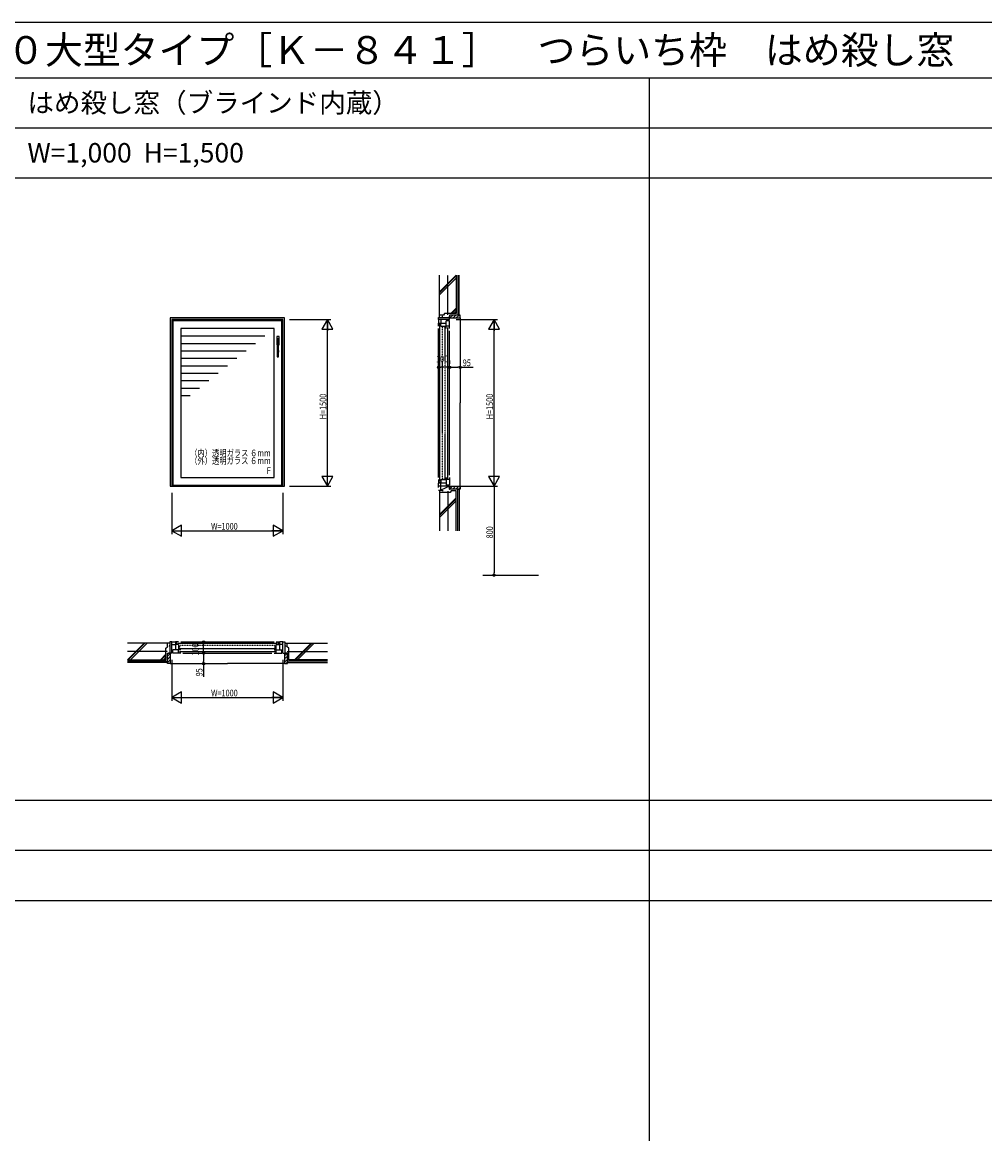
# Model space of a CAD drawing. Extents: x 0 to 28681, y 0 to 20000.
# Drawn here: x 5753 to 14416, y 10000 to 20000 of the extents above; entities that cross this region are included whole.
import ezdxf
from ezdxf.enums import TextEntityAlignment as Align

# ---------------------------------------------------------------- set-up
doc = ezdxf.new("R2010")
doc.units = 0
doc.linetypes.add('CENTER', pattern=[2, 1.25, -0.25, 0.25, -0.25])
doc.linetypes.add('PHANTOM', pattern=[2.5, 1.25, -0.25, 0.25, -0.25, 0.25, -0.25])
doc.layers.get('0').update_dxf_attribs({"linetype": 'CONTINUOUS'})
for name, color, linetype in [('YKK_A1', 4, 'CONTINUOUS'), ('YKK_A2', 3, 'CONTINUOUS'), ('YKK_B1', 4, 'CONTINUOUS'), ('YKK_C1', 4, 'CONTINUOUS'), ('YKK_F1', 7, 'CONTINUOUS'), ('YKK_N1', 2, 'CONTINUOUS'), ('YKK_Z1', 7, 'CONTINUOUS')]:
    doc.layers.add(name, color=color, linetype=linetype)
doc.styles.add('EXTFONT', font='txt.shx', dxfattribs={"height": 60, "bigfont": 'EXTFONT'})
doc.styles.add('YKK_SGSTYLE1', font='ROMANS.SHX', dxfattribs={"width": 0.8, "bigfont": 'EXTFONT.SHX'})

msp = doc.modelspace()

# ---------------------------------------------------------------- linework, layer by layer
at = {"layer": 'YKK_A1'}
for p, q in [((7085, 17340), (7085, 15825)), ((8115, 17340), (7085, 17340)), ((7100, 17325), (7100, 15825)), ((8100, 17325), (7100, 17325)), ((7110, 17315), (7110, 15835)), ((8090, 17315), (7110, 17315)), ((8090, 15835), (8090, 17315)), ((8100, 15825), (8100, 17325)), ((8115, 15825), (8115, 17340)), ((7180, 17245), (7180, 15905)), ((8020, 17245), (7180, 17245)), ((8020, 15905), (8020, 17245)), ((7180, 17178), (7936, 17178)), ((7180, 17111), (7852, 17111)), ((7180, 17044), (7768, 17044)), ((7180, 16977), (7684, 16977)), ((7180, 16910), (7600, 16910)), ((7180, 16843), (7516, 16843)), ((7180, 16776), (7432, 16776)), ((7180, 16709), (7348, 16709)), ((7180, 16642), (7264, 16642)), ((7180, 15905), (8020, 15905)), ((7085, 15825), (8115, 15825)), ((7100, 15825), (8100, 15825)), ((7110, 15835), (8090, 15835))]:
    msp.add_line(p, q, dxfattribs=at)
at = {"layer": 'YKK_A2', "linetype": 'ByBlock'}
for p, q in [((8065, 17172, 1), (8045, 17172, 1)), ((8045, 17172, 1), (8045, 17097, 1)), ((8062, 17152, 1), (8048, 17152, 1)), ((8048, 17152, 1), (8048, 17107, 1)), ((8048, 17107, 1), (8049, 17107, 1)), ((8049, 17129, 1), (8049, 17048, 1)), ((8054, 17129, 1), (8054, 17043, 1)), ((8054, 17107, 1), (8056, 17107, 1)), ((8056, 17044, 1), (8056, 17129, 1)), ((8061, 17047, 1), (8061, 17129, 1)), ((8061, 17107, 1), (8062, 17107, 1)), ((8062, 17107, 1), (8062, 17152, 1)), ((8065, 17097, 1), (8065, 17172, 1)), ((8045, 17097, 1), (8049, 17097, 1)), ((8045, 17043, 1), (8065, 17043, 1)), ((8045, 17038, 1), (8065, 17038, 1)), ((8049, 17043, 1), (8049, 16994, 1)), ((8054, 17097, 1), (8056, 17097, 1)), ((8054, 17038, 1), (8054, 16994, 1)), ((8056, 16994, 1), (8056, 17039, 1)), ((8061, 17097, 1), (8065, 17097, 1)), ((8061, 16994, 1), (8061, 17042, 1))]:
    msp.add_line(p, q, dxfattribs=at)
for centre, radius, start, end in [((8052, 17129, 1), 2.5, 0, 180), ((8058, 17129, 1), 2.5, 0, 180), ((8055, 16994, 1), 6, 180, 0), ((8055, 16994, 1), 1, 180, 0)]:
    msp.add_arc(centre, radius, start, end, dxfattribs=at)
at = {"layer": 'YKK_B1'}
for p, q in [((7082, 14425), (7082, 14325)), ((7100, 14425), (7082, 14425)), ((7100, 14425), (7129, 14425)), ((7100, 14325), (7100, 14425)), ((7100, 14403), (7129, 14403)), ((7132, 14425), (7132, 14355)), ((7160, 14425), (7132, 14425)), ((7160, 14403), (7132, 14403)), ((7140, 14425), (7140, 14403)), ((7150, 14414), (8050, 14414)), ((7160, 14403), (7160, 14355)), ((7180, 14425), (8020, 14425)), ((8040, 14425), (8068, 14425)), ((8040, 14355), (8040, 14403)), ((8040, 14403), (8068, 14403)), ((8060, 14425), (8060, 14403)), ((8068, 14425), (8068, 14355)), ((8100, 14425), (8071, 14425)), ((8100, 14403), (8071, 14403)), ((8100, 14425), (8118, 14425)), ((8100, 14325), (8100, 14425)), ((8118, 14425), (8118, 14325)), ((7075, 14390), (7075, 14385)), ((7082, 14390), (7075, 14390)), ((7075, 14325), (7075, 14330)), ((7100, 14325), (7075, 14325)), ((7110, 14325), (7110, 14355)), ((7180, 14355), (7110, 14355)), ((7180, 14325), (7110, 14325)), ((7160, 14325), (7160, 14355)), ((7170, 14340), (8030, 14340)), ((7200, 14325), (8000, 14325)), ((8020, 14355), (8090, 14355)), ((8020, 14325), (8090, 14325)), ((8040, 14325), (8040, 14355)), ((8090, 14325), (8090, 14355)), ((8100, 14325), (8125, 14325)), ((8118, 14390), (8125, 14390)), ((8125, 14390), (8125, 14385)), ((8125, 14325), (8125, 14330))]:
    msp.add_line(p, q, dxfattribs=at)
at = {"layer": 'YKK_B1', "linetype": 'PHANTOM'}
for p, q in [((8030, 14393), (7170, 14393)), ((7170, 14393), (7170, 14365)), ((7170, 14365), (8030, 14365)), ((8030, 14365), (8030, 14393))]:
    msp.add_line(p, q, dxfattribs=at)
at = {"layer": 'YKK_C1'}
for p, q in [((9500, 17343), (9600, 17343)), ((9500, 17325), (9500, 17343)), ((9500, 17325), (9500, 17296)), ((9600, 17325), (9500, 17325)), ((9522, 17325), (9522, 17296)), ((9535, 17355), (9540, 17355)), ((9535, 17343), (9535, 17355)), ((9600, 17315), (9570, 17315)), ((9570, 17245), (9570, 17315)), ((9600, 17355), (9595, 17355)), ((9600, 17325), (9600, 17355)), ((9600, 17245), (9600, 17315)), ((9500, 17293), (9570, 17293)), ((9500, 17265), (9500, 17293)), ((9500, 17285), (9522, 17285)), ((9500, 15905), (9500, 17245)), ((9511, 15875), (9511, 17275)), ((9522, 17265), (9522, 17293)), ((9522, 17265), (9570, 17265)), ((9600, 17265), (9570, 17265)), ((9585, 15895), (9585, 17255)), ((9600, 15925), (9600, 17225)), ((9570, 15905), (9570, 15835)), ((9600, 15905), (9600, 15835)), ((9500, 15885), (9500, 15857)), ((9500, 15865), (9522, 15865)), ((9500, 15857), (9570, 15857)), ((9500, 15815), (9500, 15854)), ((9600, 15825), (9500, 15825)), ((9522, 15885), (9570, 15885)), ((9522, 15885), (9522, 15857)), ((9522, 15825), (9522, 15854)), ((9522, 15790), (9522, 15825)), ((9600, 15825), (9522, 15790)), ((9600, 15885), (9570, 15885)), ((9600, 15835), (9570, 15835)), ((9600, 15825), (9600, 15795)), ((9500, 15790), (9535, 15790)), ((9535, 15790), (9522, 15790)), ((9535, 15790), (9535, 15780)), ((9600, 15795), (9595, 15795))]:
    msp.add_line(p, q, dxfattribs=at)
at = {"layer": 'YKK_C1', "linetype": 'PHANTOM'}
for p, q in [((9532, 17260), (9532, 15890)), ((9560, 17260), (9532, 17260)), ((9560, 15890), (9560, 17260)), ((9532, 15890), (9560, 15890))]:
    msp.add_line(p, q, dxfattribs=at)
at = {"layer": 'YKK_F1'}
for p, q in [((0, 20000), (28681, 20000)), ((0, 19500), (28500, 19500)), ((11400, 0), (11400, 19500)), ((0, 19050), (28500, 19050)), ((0, 18600), (28500, 18600)), ((0, 13000), (28500, 13000)), ((0, 12550), (28500, 12550)), ((0, 12100), (28500, 12100))]:
    msp.add_line(p, q, dxfattribs=at)
at = {"layer": 'YKK_N1'}
for p, q in [((8160, 17325), (8530, 17325)), ((8500, 15826), (8500, 17324)), ((9660, 17325), (10030, 17325)), ((10000, 15826), (10000, 17324)), ((9500, 16946), (9500, 16926)), ((9600, 16946), (9600, 16926)), ((9500, 16896), (9520, 16896)), ((9580, 16896), (9520, 16896)), ((9600, 16896), (9580, 16896)), ((9600, 16896), (9620, 16896)), ((9695, 16896), (9675, 16896)), ((8160, 15825), (8530, 15825)), ((9660, 15825), (10030, 15825)), ((10000, 15805), (10000, 15045)), ((7100, 15765), (7100, 15395)), ((8100, 15765), (8100, 15395)), ((7101, 15425), (8099, 15425)), ((10000, 15025), (10000, 15045)), ((7336, 14425), (7356, 14425)), ((7386, 14425), (7386, 14405)), ((7386, 14345), (7386, 14405)), ((7336, 14325), (7356, 14325)), ((7386, 14325), (7386, 14345)), ((7386, 14325), (7386, 14305)), ((7100, 14265), (7100, 13895)), ((7386, 14230), (7386, 14250)), ((8100, 14265), (8100, 13895)), ((7101, 13925), (8099, 13925))]:
    msp.add_line(p, q, dxfattribs=at)
at = {"layer": 'YKK_N1', "linetype": 'ByBlock'}
for p, q in [((8500, 17325), (8450, 17238)), ((8500, 17325), (8500, 17225)), ((8550, 17238), (8500, 17325)), ((10000, 17325), (9950, 17238)), ((10000, 17325), (10000, 17225)), ((10050, 17238), (10000, 17325)), ((8450, 17238), (8550, 17238)), ((9950, 17238), (10050, 17238)), ((8550, 15912), (8450, 15912)), ((8450, 15912), (8500, 15825)), ((8500, 15825), (8500, 15925)), ((8500, 15825), (8550, 15912)), ((10050, 15912), (9950, 15912)), ((9950, 15912), (10000, 15825)), ((10000, 15825), (10000, 15925)), ((10000, 15825), (10050, 15912)), ((10000, 15825), (10000, 15805)), ((7187, 15475), (7100, 15425)), ((7100, 15425), (7200, 15425)), ((7100, 15425), (7187, 15375)), ((7187, 15375), (7187, 15475)), ((8100, 15425), (8000, 15425)), ((8100, 15425), (8013, 15475)), ((8013, 15475), (8013, 15375)), ((8013, 15375), (8100, 15425)), ((7187, 13975), (7100, 13925)), ((7100, 13925), (7200, 13925)), ((7100, 13925), (7187, 13875)), ((7187, 13875), (7187, 13975)), ((8100, 13925), (8000, 13925)), ((8100, 13925), (8013, 13975)), ((8013, 13975), (8013, 13875)), ((8013, 13875), (8100, 13925))]:
    msp.add_line(p, q, dxfattribs=at)
at = {"layer": 'YKK_N1', "linetype": 'Continuous'}
for p, q in [((9600, 16956), (9600, 16926)), ((9620, 16896), (9675, 16896)), ((9695, 16896), (9813, 16896)), ((7326, 14325), (7356, 14325)), ((7386, 14305), (7386, 14250)), ((7386, 14230), (7386, 14112))]:
    msp.add_line(p, q, dxfattribs=at)
at = {"layer": 'YKK_N1', "linetype": 'CENTER'}
msp.add_line((9900, 15025), (10400, 15025), dxfattribs=at)
at = {"layer": 'YKK_N1'}
for centre, radius in [((9500, 16896), 10), ((9500, 16896), 6.5), ((9600, 16896), 10), ((9600, 16896), 10), ((9600, 16896), 6.5), ((9600, 16896), 6.5), ((9695, 16896), 10), ((9695, 16896), 6.5), ((10000, 15025), 10), ((10000, 15025), 6.5), ((7386, 14425), 10), ((7386, 14425), 6.5), ((7386, 14325), 10), ((7386, 14325), 10), ((7386, 14325), 6.5), ((7386, 14325), 6.5), ((7386, 14230), 10), ((7386, 14230), 6.5)]:
    msp.add_circle(centre, radius, dxfattribs=at)
at = {"layer": 'YKK_Z1', "linetype": 'Continuous'}
for p, q in [((9510, 17575), (9660, 17725)), ((9510, 17364), (9510, 17725)), ((9510, 17567), (9660, 17717)), ((9660, 17725), (9660, 17379)), ((9673, 17725), (9673, 17365)), ((9685, 17365), (9685, 17725)), ((9510, 17547), (9660, 17697)), ((9611, 17379), (9660, 17428)), ((9619, 17379), (9660, 17420)), ((9510, 17343), (9510, 17364)), ((9545, 17364), (9510, 17364)), ((9555, 17379), (9545, 17364)), ((9660, 17379), (9555, 17379)), ((9600, 17365), (9600, 17340)), ((9695, 17365), (9600, 17365)), ((9600, 17340), (9695, 17340)), ((9628, 17365), (9603, 17340)), ((9657, 17365), (9632, 17340)), ((9639, 17379), (9660, 17400)), ((9685, 17365), (9660, 17340)), ((9673, 17365), (9685, 17365)), ((9695, 17347), (9688, 17340)), ((9695, 17340), (9695, 17365)), ((9695, 17340), (9695, 16575)), ((9695, 17280), (9695, 16866)), ((9695, 15825), (9695, 16575)), ((9600, 15800), (9625, 15825)), ((9600, 15800), (9600, 15825)), ((9600, 15825), (9695, 15825)), ((9695, 15800), (9600, 15800)), ((9628, 15800), (9653, 15825)), ((9657, 15800), (9682, 15825)), ((9673, 15800), (9685, 15800)), ((9673, 15425), (9673, 15800)), ((9685, 15800), (9695, 15810)), ((9685, 15800), (9685, 15425)), ((9695, 15825), (9695, 15800)), ((9510, 15790), (9510, 15770)), ((9510, 15770), (9510, 15425)), ((9605, 15770), (9510, 15770)), ((9660, 15722), (9510, 15572)), ((9660, 15713), (9510, 15563)), ((9615, 15785), (9605, 15770)), ((9660, 15785), (9615, 15785)), ((9660, 15425), (9660, 15785)), ((9660, 15694), (9510, 15544)), ((6850, 14415), (6700, 14265)), ((7062, 14415), (6700, 14415)), ((6858, 14415), (6708, 14265)), ((6878, 14415), (6728, 14265)), ((7082, 14415), (7062, 14415)), ((7062, 14380), (7062, 14415)), ((8118, 14415), (8138, 14415)), ((8138, 14415), (8500, 14415)), ((8138, 14380), (8138, 14415)), ((8203, 14265), (8353, 14415)), ((8212, 14265), (8362, 14415)), ((8231, 14265), (8381, 14415)), ((7047, 14315), (6997, 14265)), ((7047, 14307), (7005, 14265)), ((7047, 14370), (7062, 14380)), ((7047, 14265), (7047, 14370)), ((7060, 14325), (7085, 14325)), ((7060, 14230), (7060, 14325)), ((7060, 14297), (7085, 14322)), ((7085, 14325), (7085, 14230)), ((8140, 14325), (8115, 14300)), ((8140, 14325), (8115, 14325)), ((8115, 14325), (8115, 14230)), ((8153, 14370), (8138, 14380)), ((8140, 14230), (8140, 14325)), ((8153, 14265), (8153, 14370)), ((6700, 14265), (7047, 14265)), ((6700, 14252), (7060, 14252)), ((7060, 14240), (6700, 14240)), ((7047, 14287), (7025, 14265)), ((7060, 14268), (7085, 14293)), ((7060, 14240), (7085, 14265)), ((7060, 14252), (7060, 14240)), ((7085, 14230), (7060, 14230)), ((7078, 14230), (7085, 14237)), ((7085, 14230), (7600, 14230)), ((7145, 14230), (7416, 14230)), ((8115, 14230), (7600, 14230)), ((8140, 14297), (8115, 14272)), ((8140, 14268), (8115, 14243)), ((8115, 14230), (8140, 14230)), ((8140, 14240), (8130, 14230)), ((8140, 14252), (8140, 14240)), ((8500, 14252), (8140, 14252)), ((8140, 14240), (8500, 14240)), ((8500, 14265), (8153, 14265))]:
    msp.add_line(p, q, dxfattribs=at)
at = {"layer": 'YKK_Z1', "linetype": 'CENTER'}
for p, q in [((9585, 17367), (9585, 17725)), ((9585, 15780), (9585, 15425)), ((7061, 14340), (6700, 14340)), ((8139, 14340), (8500, 14340))]:
    msp.add_line(p, q, dxfattribs=at)

# ---------------------------------------------------------------- texts
at = {"style": 'EXTFONT'}
for s, height, p in [('ＢＦＡＴＰＪ２８\u3000ＹＡＴ－１００大型タイプ［Ｋ－８４１］\u3000つらいち枠\u3000はめ殺し窓', 250, (500, 19625)), ('はめ殺し窓（ブラインド内蔵）', 175, (5800, 19188)), ('W=1,000  H=1,500', 175, (5800, 18738))]:
    msp.add_text(s, height=height, dxfattribs=at).set_placement(p)
at = {"layer": 'YKK_A1', "style": 'YKK_SGSTYLE1', "width": 0.8}
for s, p in [('（内）透明ガラス ６mm', (7990, 16095)), ('（外）透明ガラス ６mm', (7990, 16025)), ('F', (7990, 15935))]:
    msp.add_text(s, height=60, dxfattribs=at).set_placement(p, align=Align.RIGHT)
at = {"layer": 'YKK_N1', "style": 'YKK_SGSTYLE1', "width": 0.8}
for s, p in [('100', (9478, 16941)), ('W=1000', (7453, 15435)), ('W=1000', (7453, 13935))]:
    msp.add_text(s, height=60, dxfattribs=at).set_placement(p)
at = {"layer": 'YKK_N1', "linetype": 'Continuous', "style": 'YKK_SGSTYLE1', "width": 0.8}
msp.add_text('95', height=60, dxfattribs=at).set_placement((9718, 16906))
at = {"layer": 'YKK_N1', "style": 'YKK_SGSTYLE1', "width": 0.8}
for s, p in [('H=1500', (8490, 16428)), ('H=1500', (9990, 16428)), ('800', (9990, 15356)), ('100', (7341, 14303))]:
    msp.add_text(s, height=60, rotation=90, dxfattribs=at).set_placement(p)
at = {"layer": 'YKK_N1', "linetype": 'Continuous', "style": 'YKK_SGSTYLE1', "width": 0.8}
msp.add_text('95', height=60, rotation=90, dxfattribs=at).set_placement((7376, 14115))

doc.saveas('drawing.dxf')
